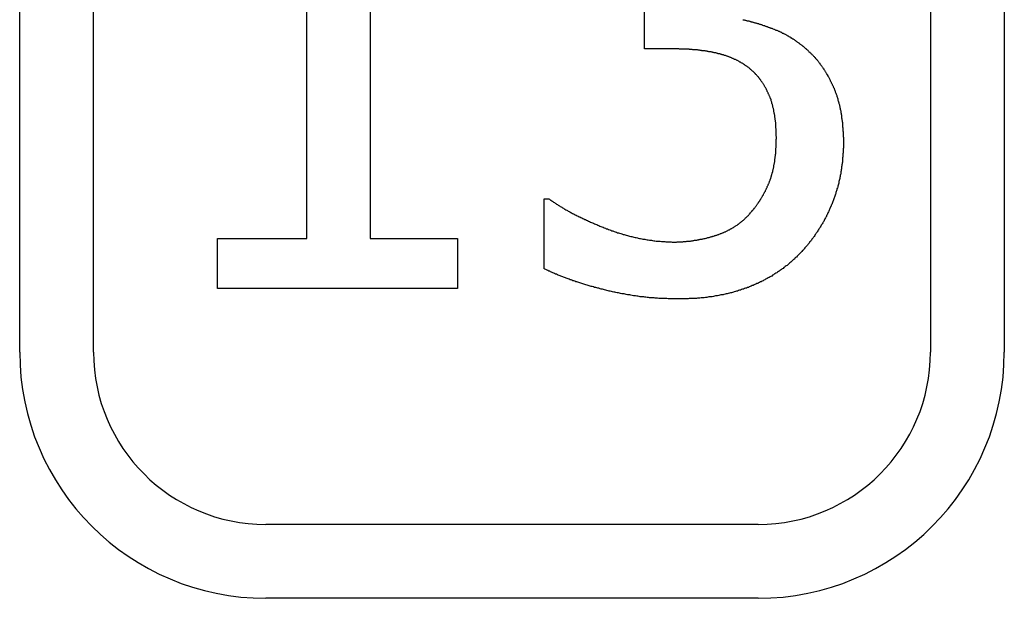
# Model space of a CAD drawing. Extents: x 191 to 826, y 90 to 685.
# Drawn here: x 278 to 282, y 462 to 465 of the extents above; entities that cross this region are included whole.
import ezdxf

# ---------------------------------------------------------------- set-up
doc = ezdxf.new("R2010")
doc.units = 0
doc.header["$LTSCALE"] = 2.5
doc.layers.add('VISIBLE__ISO_', color=7, linetype='CONTINUOUS')

msp = doc.modelspace()

# ---------------------------------------------------------------- linework, layer by layer
at = {"layer": 'VISIBLE__ISO_'}
for p, q in [((277.5338, 463.2039), (277.5338, 465.7039)), ((277.8338, 463.2039), (277.8338, 465.7039)), ((281.2338, 465.7039), (281.2338, 463.2039)), ((281.5338, 465.7039), (281.5338, 463.2039)), ((278.9576, 465.4683), (278.9576, 463.666)), ((278.6999, 463.666), (278.6999, 465.0063)), ((280.0727, 464.4358), (280.0727, 464.6579)), ((280.1861, 464.4358), (280.0727, 464.4358)), ((279.6642, 463.8264), (279.6837, 463.8264)), ((279.6642, 463.5428), (279.6642, 463.8264)), ((278.3369, 463.666), (278.6999, 463.666)), ((278.3369, 463.4618), (278.3369, 463.666)), ((278.9576, 463.666), (279.3125, 463.666)), ((279.3125, 463.666), (279.3125, 463.4618)), ((279.3125, 463.4618), (278.3369, 463.4618)), ((280.5338, 462.5039), (278.5338, 462.5039)), ((280.5338, 462.2039), (278.5338, 462.2039))]:
    msp.add_line(p, q, dxfattribs=at)
for points in [[(280.471, 464.554, 0), (280.473, 464.554, 0), (280.475, 464.553, 0), (280.477, 464.553, 0), (280.479, 464.552, 0), (280.481, 464.552, 0), (280.483, 464.552, 0), (280.485, 464.551, 0), (280.487, 464.551, 0), (280.489, 464.55, 0), (280.492, 464.55, 0), (280.494, 464.549, 0), (280.496, 464.549, 0), (280.498, 464.548, 0), (280.5, 464.548, 0), (280.502, 464.547, 0), (280.504, 464.547, 0), (280.506, 464.546, 0), (280.508, 464.546, 0), (280.51, 464.545, 0), (280.512, 464.544, 0), (280.514, 464.544, 0), (280.516, 464.543, 0), (280.518, 464.543, 0), (280.52, 464.542, 0), (280.523, 464.541, 0), (280.525, 464.541, 0), (280.527, 464.54, 0), (280.529, 464.54, 0), (280.531, 464.539, 0), (280.533, 464.538, 0), (280.535, 464.538, 0), (280.537, 464.537, 0), (280.539, 464.536, 0), (280.542, 464.536, 0), (280.544, 464.535, 0), (280.546, 464.534, 0), (280.548, 464.534, 0), (280.55, 464.533, 0), (280.552, 464.532, 0), (280.555, 464.531, 0), (280.557, 464.531, 0), (280.559, 464.53, 0), (280.561, 464.529, 0), (280.563, 464.528, 0), (280.565, 464.528, 0), (280.568, 464.527, 0), (280.57, 464.526, 0), (280.572, 464.525, 0), (280.574, 464.524, 0), (280.576, 464.524, 0), (280.579, 464.523, 0), (280.581, 464.522, 0), (280.583, 464.521, 0), (280.585, 464.52, 0), (280.588, 464.52, 0), (280.59, 464.519, 0), (280.592, 464.518, 0), (280.594, 464.517, 0), (280.597, 464.516, 0), (280.599, 464.515, 0), (280.601, 464.514, 0), (280.603, 464.513, 0), (280.606, 464.512, 0), (280.608, 464.512, 0), (280.61, 464.511, 0), (280.612, 464.51, 0), (280.615, 464.509, 0), (280.617, 464.508, 0), (280.619, 464.507, 0), (280.621, 464.506, 0), (280.624, 464.505, 0), (280.626, 464.504, 0), (280.628, 464.503, 0), (280.63, 464.502, 0), (280.632, 464.5, 0), (280.635, 464.499, 0), (280.637, 464.498, 0), (280.639, 464.497, 0), (280.641, 464.496, 0), (280.643, 464.495, 0), (280.646, 464.494, 0), (280.648, 464.493, 0), (280.65, 464.491, 0), (280.652, 464.49, 0), (280.654, 464.489, 0), (280.656, 464.488, 0), (280.659, 464.486, 0), (280.661, 464.485, 0), (280.663, 464.484, 0), (280.665, 464.483, 0), (280.667, 464.481, 0), (280.669, 464.48, 0), (280.671, 464.479, 0), (280.674, 464.477, 0), (280.676, 464.476, 0), (280.678, 464.475, 0), (280.68, 464.473, 0), (280.682, 464.472, 0), (280.684, 464.47, 0), (280.686, 464.469, 0), (280.688, 464.467, 0), (280.69, 464.466, 0), (280.692, 464.464, 0), (280.694, 464.463, 0), (280.696, 464.461, 0), (280.699, 464.46, 0), (280.701, 464.458, 0), (280.703, 464.457, 0), (280.705, 464.455, 0), (280.707, 464.454, 0), (280.709, 464.452, 0), (280.711, 464.45, 0), (280.713, 464.449, 0), (280.715, 464.447, 0), (280.717, 464.446, 0), (280.719, 464.444, 0), (280.721, 464.442, 0), (280.723, 464.44, 0), (280.725, 464.439, 0), (280.727, 464.437, 0), (280.729, 464.435, 0), (280.731, 464.434, 0), (280.733, 464.432, 0), (280.735, 464.43, 0), (280.737, 464.428, 0), (280.738, 464.426, 0), (280.74, 464.424, 0)], [(280.488, 464.365, 0), (280.486, 464.366, 0), (280.484, 464.367, 0), (280.482, 464.368, 0), (280.48, 464.37, 0), (280.479, 464.371, 0), (280.477, 464.372, 0), (280.475, 464.373, 0), (280.473, 464.374, 0), (280.471, 464.376, 0), (280.469, 464.377, 0), (280.467, 464.378, 0), (280.465, 464.379, 0), (280.464, 464.38, 0), (280.462, 464.381, 0), (280.46, 464.382, 0), (280.458, 464.383, 0), (280.456, 464.384, 0), (280.454, 464.385, 0), (280.452, 464.387, 0), (280.45, 464.388, 0), (280.448, 464.389, 0), (280.446, 464.39, 0), (280.444, 464.391, 0), (280.442, 464.392, 0), (280.44, 464.393, 0), (280.438, 464.393, 0), (280.436, 464.394, 0), (280.434, 464.395, 0), (280.432, 464.396, 0), (280.429, 464.397, 0), (280.427, 464.398, 0), (280.425, 464.399, 0), (280.423, 464.4, 0), (280.421, 464.401, 0), (280.419, 464.402, 0), (280.417, 464.402, 0), (280.415, 464.403, 0), (280.412, 464.404, 0), (280.41, 464.405, 0), (280.408, 464.406, 0), (280.406, 464.406, 0), (280.404, 464.407, 0), (280.401, 464.408, 0), (280.399, 464.409, 0), (280.397, 464.409, 0), (280.395, 464.41, 0), (280.393, 464.411, 0), (280.39, 464.411, 0), (280.388, 464.412, 0), (280.386, 464.413, 0), (280.383, 464.413, 0), (280.381, 464.414, 0), (280.379, 464.415, 0), (280.376, 464.415, 0), (280.374, 464.416, 0), (280.372, 464.416, 0), (280.369, 464.417, 0), (280.367, 464.418, 0), (280.365, 464.418, 0), (280.362, 464.419, 0), (280.36, 464.419, 0), (280.357, 464.42, 0), (280.355, 464.42, 0), (280.353, 464.421, 0), (280.35, 464.421, 0), (280.348, 464.422, 0), (280.345, 464.422, 0), (280.343, 464.423, 0), (280.34, 464.423, 0), (280.338, 464.423, 0), (280.335, 464.424, 0), (280.333, 464.424, 0), (280.331, 464.425, 0), (280.328, 464.425, 0), (280.326, 464.426, 0), (280.323, 464.426, 0), (280.321, 464.426, 0), (280.318, 464.427, 0), (280.315, 464.427, 0), (280.313, 464.427, 0), (280.31, 464.428, 0), (280.308, 464.428, 0), (280.305, 464.428, 0), (280.303, 464.429, 0), (280.3, 464.429, 0), (280.298, 464.429, 0), (280.295, 464.43, 0), (280.292, 464.43, 0), (280.29, 464.43, 0), (280.287, 464.431, 0), (280.285, 464.431, 0), (280.282, 464.431, 0), (280.279, 464.431, 0), (280.277, 464.432, 0), (280.274, 464.432, 0), (280.271, 464.432, 0), (280.269, 464.432, 0), (280.266, 464.433, 0), (280.263, 464.433, 0), (280.261, 464.433, 0), (280.258, 464.433, 0), (280.255, 464.433, 0), (280.253, 464.434, 0), (280.25, 464.434, 0), (280.247, 464.434, 0), (280.245, 464.434, 0), (280.242, 464.434, 0), (280.239, 464.434, 0), (280.236, 464.435, 0), (280.234, 464.435, 0), (280.231, 464.435, 0), (280.228, 464.435, 0), (280.225, 464.435, 0), (280.223, 464.435, 0), (280.22, 464.435, 0), (280.217, 464.435, 0), (280.214, 464.435, 0), (280.212, 464.436, 0), (280.209, 464.436, 0), (280.206, 464.436, 0), (280.203, 464.436, 0), (280.2, 464.436, 0), (280.198, 464.436, 0), (280.195, 464.436, 0), (280.192, 464.436, 0), (280.189, 464.436, 0), (280.186, 464.436, 0)], [(280.74, 464.424, 0), (280.742, 464.423, 0), (280.744, 464.421, 0), (280.746, 464.419, 0), (280.748, 464.417, 0), (280.75, 464.415, 0), (280.752, 464.413, 0), (280.754, 464.412, 0), (280.756, 464.41, 0), (280.757, 464.408, 0), (280.759, 464.406, 0), (280.761, 464.404, 0), (280.763, 464.402, 0), (280.765, 464.4, 0), (280.766, 464.398, 0), (280.768, 464.396, 0), (280.77, 464.394, 0), (280.772, 464.392, 0), (280.774, 464.39, 0), (280.775, 464.388, 0), (280.777, 464.385, 0), (280.779, 464.383, 0), (280.78, 464.381, 0), (280.782, 464.379, 0), (280.784, 464.377, 0), (280.785, 464.375, 0), (280.787, 464.372, 0), (280.789, 464.37, 0), (280.79, 464.368, 0), (280.792, 464.366, 0), (280.794, 464.363, 0), (280.795, 464.361, 0), (280.797, 464.359, 0), (280.798, 464.356, 0), (280.8, 464.354, 0), (280.801, 464.352, 0), (280.803, 464.349, 0), (280.804, 464.347, 0), (280.806, 464.344, 0), (280.808, 464.342, 0), (280.809, 464.34, 0), (280.81, 464.337, 0), (280.812, 464.335, 0), (280.813, 464.332, 0), (280.815, 464.33, 0), (280.816, 464.327, 0), (280.818, 464.324, 0), (280.819, 464.322, 0), (280.821, 464.319, 0), (280.822, 464.317, 0), (280.823, 464.314, 0), (280.825, 464.311, 0), (280.826, 464.309, 0), (280.827, 464.306, 0), (280.829, 464.303, 0), (280.83, 464.301, 0), (280.831, 464.298, 0), (280.833, 464.295, 0), (280.834, 464.292, 0), (280.835, 464.29, 0), (280.837, 464.287, 0), (280.838, 464.284, 0), (280.839, 464.281, 0), (280.84, 464.278, 0), (280.842, 464.276, 0), (280.843, 464.273, 0), (280.844, 464.27, 0), (280.845, 464.267, 0), (280.846, 464.264, 0), (280.847, 464.261, 0), (280.848, 464.258, 0), (280.85, 464.255, 0), (280.851, 464.252, 0), (280.852, 464.249, 0), (280.853, 464.246, 0), (280.854, 464.243, 0), (280.855, 464.24, 0), (280.856, 464.237, 0), (280.857, 464.233, 0), (280.858, 464.23, 0), (280.858, 464.227, 0), (280.859, 464.224, 0), (280.86, 464.221, 0), (280.861, 464.217, 0), (280.862, 464.214, 0), (280.863, 464.211, 0), (280.864, 464.208, 0), (280.864, 464.204, 0), (280.865, 464.201, 0), (280.866, 464.198, 0), (280.867, 464.194, 0), (280.867, 464.191, 0), (280.868, 464.187, 0), (280.869, 464.184, 0), (280.869, 464.18, 0), (280.87, 464.177, 0), (280.871, 464.173, 0), (280.871, 464.17, 0), (280.872, 464.166, 0), (280.872, 464.163, 0), (280.873, 464.159, 0), (280.873, 464.156, 0), (280.874, 464.152, 0), (280.874, 464.148, 0), (280.875, 464.145, 0), (280.875, 464.141, 0), (280.876, 464.137, 0), (280.876, 464.134, 0), (280.876, 464.13, 0), (280.877, 464.126, 0), (280.877, 464.122, 0), (280.877, 464.119, 0), (280.878, 464.115, 0), (280.878, 464.111, 0), (280.878, 464.107, 0), (280.878, 464.103, 0), (280.879, 464.099, 0), (280.879, 464.095, 0), (280.879, 464.091, 0), (280.879, 464.087, 0), (280.879, 464.083, 0), (280.879, 464.079, 0), (280.88, 464.075, 0), (280.88, 464.071, 0), (280.88, 464.067, 0), (280.88, 464.063, 0), (280.88, 464.059, 0), (280.88, 464.055, 0)], [(280.608, 464.074, 0), (280.608, 464.078, 0), (280.607, 464.081, 0), (280.607, 464.085, 0), (280.607, 464.088, 0), (280.607, 464.091, 0), (280.607, 464.095, 0), (280.607, 464.098, 0), (280.607, 464.101, 0), (280.607, 464.104, 0), (280.607, 464.108, 0), (280.607, 464.111, 0), (280.606, 464.114, 0), (280.606, 464.117, 0), (280.606, 464.12, 0), (280.606, 464.124, 0), (280.606, 464.127, 0), (280.605, 464.13, 0), (280.605, 464.133, 0), (280.605, 464.136, 0), (280.604, 464.139, 0), (280.604, 464.142, 0), (280.604, 464.145, 0), (280.603, 464.148, 0), (280.603, 464.151, 0), (280.603, 464.154, 0), (280.602, 464.157, 0), (280.602, 464.16, 0), (280.601, 464.163, 0), (280.601, 464.166, 0), (280.6, 464.169, 0), (280.6, 464.171, 0), (280.599, 464.174, 0), (280.599, 464.177, 0), (280.598, 464.18, 0), (280.598, 464.183, 0), (280.597, 464.185, 0), (280.597, 464.188, 0), (280.596, 464.191, 0), (280.596, 464.193, 0), (280.595, 464.196, 0), (280.594, 464.199, 0), (280.594, 464.201, 0), (280.593, 464.204, 0), (280.592, 464.207, 0), (280.592, 464.209, 0), (280.591, 464.212, 0), (280.59, 464.214, 0), (280.589, 464.217, 0), (280.589, 464.219, 0), (280.588, 464.222, 0), (280.587, 464.224, 0), (280.586, 464.227, 0), (280.586, 464.229, 0), (280.585, 464.232, 0), (280.584, 464.234, 0), (280.583, 464.236, 0), (280.582, 464.239, 0), (280.581, 464.241, 0), (280.58, 464.243, 0), (280.579, 464.246, 0), (280.578, 464.248, 0), (280.577, 464.25, 0), (280.576, 464.252, 0), (280.575, 464.255, 0), (280.574, 464.257, 0), (280.573, 464.259, 0), (280.572, 464.261, 0), (280.571, 464.263, 0), (280.57, 464.265, 0), (280.569, 464.268, 0), (280.568, 464.27, 0), (280.567, 464.272, 0), (280.566, 464.274, 0), (280.565, 464.276, 0), (280.564, 464.278, 0), (280.562, 464.28, 0), (280.561, 464.282, 0), (280.56, 464.284, 0), (280.559, 464.286, 0), (280.558, 464.288, 0), (280.557, 464.29, 0), (280.555, 464.292, 0), (280.554, 464.294, 0), (280.553, 464.296, 0), (280.552, 464.298, 0), (280.55, 464.3, 0), (280.549, 464.302, 0), (280.548, 464.303, 0), (280.546, 464.305, 0), (280.545, 464.307, 0), (280.544, 464.309, 0), (280.542, 464.311, 0), (280.541, 464.313, 0), (280.54, 464.314, 0), (280.538, 464.316, 0), (280.537, 464.318, 0), (280.536, 464.32, 0), (280.534, 464.321, 0), (280.533, 464.323, 0), (280.531, 464.325, 0), (280.53, 464.326, 0), (280.528, 464.328, 0), (280.527, 464.33, 0), (280.525, 464.331, 0), (280.524, 464.333, 0), (280.522, 464.334, 0), (280.521, 464.336, 0), (280.519, 464.338, 0), (280.518, 464.339, 0), (280.516, 464.341, 0), (280.515, 464.342, 0), (280.513, 464.344, 0), (280.511, 464.345, 0), (280.51, 464.347, 0), (280.508, 464.348, 0), (280.506, 464.35, 0), (280.505, 464.351, 0), (280.503, 464.352, 0), (280.501, 464.354, 0), (280.5, 464.355, 0), (280.498, 464.357, 0), (280.496, 464.358, 0), (280.495, 464.359, 0), (280.493, 464.361, 0), (280.491, 464.362, 0), (280.489, 464.363, 0), (280.488, 464.365, 0)], [(280.497, 463.763, 0), (280.499, 463.765, 0), (280.501, 463.767, 0), (280.502, 463.769, 0), (280.504, 463.771, 0), (280.506, 463.773, 0), (280.507, 463.775, 0), (280.509, 463.777, 0), (280.51, 463.779, 0), (280.512, 463.78, 0), (280.514, 463.782, 0), (280.515, 463.784, 0), (280.517, 463.786, 0), (280.518, 463.788, 0), (280.52, 463.79, 0), (280.521, 463.792, 0), (280.523, 463.794, 0), (280.524, 463.796, 0), (280.526, 463.798, 0), (280.527, 463.8, 0), (280.529, 463.802, 0), (280.53, 463.804, 0), (280.531, 463.806, 0), (280.533, 463.808, 0), (280.534, 463.81, 0), (280.536, 463.812, 0), (280.537, 463.814, 0), (280.538, 463.816, 0), (280.54, 463.818, 0), (280.541, 463.82, 0), (280.542, 463.822, 0), (280.544, 463.824, 0), (280.545, 463.827, 0), (280.546, 463.829, 0), (280.547, 463.831, 0), (280.549, 463.833, 0), (280.55, 463.835, 0), (280.551, 463.837, 0), (280.552, 463.839, 0), (280.554, 463.841, 0), (280.555, 463.843, 0), (280.556, 463.845, 0), (280.557, 463.848, 0), (280.558, 463.85, 0), (280.559, 463.852, 0), (280.56, 463.854, 0), (280.562, 463.856, 0), (280.563, 463.858, 0), (280.564, 463.86, 0), (280.565, 463.863, 0), (280.566, 463.865, 0), (280.567, 463.867, 0), (280.568, 463.869, 0), (280.569, 463.871, 0), (280.57, 463.873, 0), (280.571, 463.876, 0), (280.572, 463.878, 0), (280.573, 463.88, 0), (280.574, 463.882, 0), (280.575, 463.884, 0), (280.576, 463.887, 0), (280.577, 463.889, 0), (280.578, 463.891, 0), (280.579, 463.893, 0), (280.58, 463.896, 0), (280.58, 463.898, 0), (280.581, 463.9, 0), (280.582, 463.902, 0), (280.583, 463.905, 0), (280.584, 463.907, 0), (280.585, 463.91, 0), (280.585, 463.912, 0), (280.586, 463.914, 0), (280.587, 463.917, 0), (280.588, 463.919, 0), (280.588, 463.922, 0), (280.589, 463.924, 0), (280.59, 463.927, 0), (280.591, 463.929, 0), (280.591, 463.932, 0), (280.592, 463.934, 0), (280.593, 463.937, 0), (280.593, 463.939, 0), (280.594, 463.942, 0), (280.595, 463.944, 0), (280.595, 463.947, 0), (280.596, 463.95, 0), (280.596, 463.952, 0), (280.597, 463.955, 0), (280.597, 463.958, 0), (280.598, 463.961, 0), (280.598, 463.963, 0), (280.599, 463.966, 0), (280.599, 463.969, 0), (280.6, 463.972, 0), (280.6, 463.974, 0), (280.601, 463.977, 0), (280.601, 463.98, 0), (280.602, 463.983, 0), (280.602, 463.986, 0), (280.602, 463.989, 0), (280.603, 463.992, 0), (280.603, 463.995, 0), (280.603, 463.998, 0), (280.604, 464.001, 0), (280.604, 464.004, 0), (280.604, 464.007, 0), (280.605, 464.01, 0), (280.605, 464.013, 0), (280.605, 464.016, 0), (280.605, 464.019, 0), (280.606, 464.022, 0), (280.606, 464.025, 0), (280.606, 464.028, 0), (280.606, 464.032, 0), (280.607, 464.035, 0), (280.607, 464.038, 0), (280.607, 464.041, 0), (280.607, 464.044, 0), (280.607, 464.048, 0), (280.607, 464.051, 0), (280.607, 464.054, 0), (280.607, 464.058, 0), (280.607, 464.061, 0), (280.607, 464.064, 0), (280.607, 464.068, 0), (280.608, 464.071, 0), (280.608, 464.074, 0)], [(280.88, 464.055, 0), (280.88, 464.051, 0), (280.88, 464.047, 0), (280.88, 464.042, 0), (280.88, 464.038, 0), (280.88, 464.034, 0), (280.879, 464.03, 0), (280.879, 464.026, 0), (280.879, 464.021, 0), (280.879, 464.017, 0), (280.879, 464.013, 0), (280.878, 464.009, 0), (280.878, 464.005, 0), (280.878, 464.001, 0), (280.878, 463.997, 0), (280.877, 463.993, 0), (280.877, 463.988, 0), (280.876, 463.984, 0), (280.876, 463.98, 0), (280.876, 463.976, 0), (280.875, 463.972, 0), (280.875, 463.968, 0), (280.874, 463.964, 0), (280.874, 463.96, 0), (280.873, 463.956, 0), (280.873, 463.952, 0), (280.872, 463.948, 0), (280.871, 463.944, 0), (280.871, 463.94, 0), (280.87, 463.936, 0), (280.869, 463.932, 0), (280.869, 463.928, 0), (280.868, 463.925, 0), (280.867, 463.921, 0), (280.867, 463.917, 0), (280.866, 463.913, 0), (280.865, 463.909, 0), (280.864, 463.905, 0), (280.863, 463.901, 0), (280.862, 463.897, 0), (280.861, 463.894, 0), (280.861, 463.89, 0), (280.86, 463.886, 0), (280.859, 463.882, 0), (280.858, 463.878, 0), (280.857, 463.874, 0), (280.856, 463.871, 0), (280.854, 463.867, 0), (280.853, 463.863, 0), (280.852, 463.859, 0), (280.851, 463.856, 0), (280.85, 463.852, 0), (280.849, 463.848, 0), (280.848, 463.845, 0), (280.846, 463.841, 0), (280.845, 463.837, 0), (280.844, 463.833, 0), (280.843, 463.83, 0), (280.841, 463.826, 0), (280.84, 463.822, 0), (280.839, 463.819, 0), (280.837, 463.815, 0), (280.836, 463.812, 0), (280.834, 463.808, 0), (280.833, 463.804, 0), (280.831, 463.801, 0), (280.83, 463.797, 0), (280.828, 463.794, 0), (280.827, 463.79, 0), (280.825, 463.787, 0), (280.824, 463.783, 0), (280.822, 463.78, 0), (280.821, 463.776, 0), (280.819, 463.773, 0), (280.817, 463.769, 0), (280.816, 463.766, 0), (280.814, 463.762, 0), (280.812, 463.759, 0), (280.811, 463.755, 0), (280.809, 463.752, 0), (280.807, 463.749, 0), (280.805, 463.745, 0), (280.803, 463.742, 0), (280.802, 463.739, 0), (280.8, 463.735, 0), (280.798, 463.732, 0), (280.796, 463.729, 0), (280.794, 463.725, 0), (280.792, 463.722, 0), (280.79, 463.719, 0), (280.788, 463.715, 0), (280.786, 463.712, 0), (280.784, 463.709, 0), (280.782, 463.706, 0), (280.78, 463.703, 0), (280.778, 463.699, 0), (280.776, 463.696, 0), (280.774, 463.693, 0), (280.772, 463.69, 0), (280.77, 463.687, 0), (280.768, 463.684, 0), (280.766, 463.681, 0), (280.764, 463.677, 0), (280.761, 463.674, 0), (280.759, 463.671, 0), (280.757, 463.668, 0), (280.755, 463.665, 0), (280.752, 463.662, 0), (280.75, 463.659, 0), (280.748, 463.656, 0), (280.746, 463.653, 0), (280.743, 463.65, 0), (280.741, 463.647, 0), (280.738, 463.644, 0), (280.736, 463.641, 0), (280.734, 463.638, 0), (280.731, 463.636, 0), (280.729, 463.633, 0), (280.726, 463.63, 0), (280.724, 463.627, 0), (280.721, 463.624, 0), (280.719, 463.621, 0), (280.716, 463.618, 0), (280.714, 463.616, 0), (280.711, 463.613, 0), (280.708, 463.61, 0), (280.706, 463.607, 0), (280.703, 463.604, 0)], [(279.684, 463.826, 0), (279.686, 463.825, 0), (279.689, 463.823, 0), (279.692, 463.821, 0), (279.695, 463.819, 0), (279.697, 463.817, 0), (279.7, 463.815, 0), (279.703, 463.813, 0), (279.706, 463.811, 0), (279.709, 463.809, 0), (279.712, 463.807, 0), (279.715, 463.805, 0), (279.718, 463.803, 0), (279.721, 463.801, 0), (279.724, 463.8, 0), (279.727, 463.798, 0), (279.73, 463.796, 0), (279.733, 463.794, 0), (279.736, 463.792, 0), (279.739, 463.79, 0), (279.743, 463.788, 0), (279.746, 463.786, 0), (279.749, 463.784, 0), (279.752, 463.782, 0), (279.756, 463.781, 0), (279.759, 463.779, 0), (279.762, 463.777, 0), (279.766, 463.775, 0), (279.769, 463.773, 0), (279.773, 463.771, 0), (279.776, 463.769, 0), (279.78, 463.767, 0), (279.783, 463.766, 0), (279.787, 463.764, 0), (279.791, 463.762, 0), (279.794, 463.76, 0), (279.798, 463.758, 0), (279.802, 463.756, 0), (279.805, 463.754, 0), (279.809, 463.753, 0), (279.813, 463.751, 0), (279.817, 463.749, 0), (279.821, 463.747, 0), (279.825, 463.745, 0), (279.829, 463.743, 0), (279.832, 463.742, 0), (279.836, 463.74, 0), (279.84, 463.738, 0), (279.844, 463.736, 0), (279.849, 463.734, 0), (279.853, 463.732, 0), (279.857, 463.731, 0), (279.861, 463.729, 0), (279.865, 463.727, 0), (279.869, 463.725, 0), (279.873, 463.723, 0), (279.878, 463.722, 0), (279.882, 463.72, 0), (279.886, 463.718, 0), (279.891, 463.716, 0), (279.895, 463.714, 0), (279.899, 463.713, 0), (279.904, 463.711, 0), (279.908, 463.709, 0), (279.913, 463.707, 0), (279.917, 463.705, 0), (279.922, 463.704, 0), (279.926, 463.702, 0), (279.931, 463.7, 0), (279.935, 463.699, 0), (279.94, 463.697, 0), (279.944, 463.696, 0), (279.949, 463.694, 0), (279.953, 463.692, 0), (279.958, 463.691, 0), (279.962, 463.689, 0), (279.967, 463.688, 0), (279.971, 463.687, 0), (279.976, 463.685, 0), (279.98, 463.684, 0), (279.985, 463.682, 0), (279.989, 463.681, 0), (279.994, 463.68, 0), (279.998, 463.679, 0), (280.003, 463.677, 0), (280.007, 463.676, 0), (280.011, 463.675, 0), (280.016, 463.674, 0), (280.02, 463.673, 0), (280.025, 463.672, 0), (280.029, 463.671, 0), (280.034, 463.67, 0), (280.038, 463.669, 0), (280.043, 463.668, 0), (280.047, 463.667, 0), (280.052, 463.666, 0), (280.056, 463.665, 0), (280.061, 463.664, 0), (280.065, 463.663, 0), (280.07, 463.662, 0), (280.074, 463.662, 0), (280.078, 463.661, 0), (280.083, 463.66, 0), (280.087, 463.66, 0), (280.092, 463.659, 0), (280.096, 463.658, 0), (280.101, 463.658, 0), (280.105, 463.657, 0), (280.11, 463.656, 0), (280.114, 463.656, 0), (280.119, 463.655, 0), (280.123, 463.655, 0), (280.128, 463.655, 0), (280.132, 463.654, 0), (280.136, 463.654, 0), (280.141, 463.653, 0), (280.145, 463.653, 0), (280.15, 463.653, 0), (280.154, 463.653, 0), (280.159, 463.652, 0), (280.163, 463.652, 0), (280.168, 463.652, 0), (280.172, 463.652, 0), (280.176, 463.652, 0), (280.181, 463.652, 0), (280.185, 463.651, 0), (280.19, 463.651, 0), (280.194, 463.651, 0)], [(280.194, 463.651, 0), (280.197, 463.651, 0), (280.199, 463.651, 0), (280.202, 463.651, 0), (280.205, 463.652, 0), (280.207, 463.652, 0), (280.21, 463.652, 0), (280.212, 463.652, 0), (280.215, 463.652, 0), (280.218, 463.652, 0), (280.22, 463.652, 0), (280.223, 463.652, 0), (280.225, 463.652, 0), (280.228, 463.652, 0), (280.231, 463.653, 0), (280.233, 463.653, 0), (280.236, 463.653, 0), (280.238, 463.653, 0), (280.241, 463.653, 0), (280.244, 463.654, 0), (280.246, 463.654, 0), (280.249, 463.654, 0), (280.252, 463.655, 0), (280.254, 463.655, 0), (280.257, 463.655, 0), (280.259, 463.655, 0), (280.262, 463.656, 0), (280.265, 463.656, 0), (280.267, 463.656, 0), (280.27, 463.657, 0), (280.272, 463.657, 0), (280.275, 463.658, 0), (280.278, 463.658, 0), (280.28, 463.658, 0), (280.283, 463.659, 0), (280.285, 463.659, 0), (280.288, 463.66, 0), (280.291, 463.66, 0), (280.293, 463.661, 0), (280.296, 463.661, 0), (280.298, 463.662, 0), (280.301, 463.662, 0), (280.304, 463.663, 0), (280.306, 463.663, 0), (280.309, 463.664, 0), (280.311, 463.664, 0), (280.314, 463.665, 0), (280.317, 463.666, 0), (280.319, 463.666, 0), (280.322, 463.667, 0), (280.324, 463.667, 0), (280.327, 463.668, 0), (280.33, 463.669, 0), (280.332, 463.669, 0), (280.335, 463.67, 0), (280.337, 463.671, 0), (280.34, 463.672, 0), (280.343, 463.672, 0), (280.345, 463.673, 0), (280.348, 463.674, 0), (280.35, 463.675, 0), (280.353, 463.675, 0), (280.356, 463.676, 0), (280.358, 463.677, 0), (280.361, 463.678, 0), (280.363, 463.679, 0), (280.366, 463.679, 0), (280.369, 463.68, 0), (280.371, 463.681, 0), (280.374, 463.682, 0), (280.376, 463.683, 0), (280.379, 463.684, 0), (280.381, 463.685, 0), (280.384, 463.686, 0), (280.386, 463.687, 0), (280.389, 463.688, 0), (280.391, 463.689, 0), (280.393, 463.69, 0), (280.396, 463.691, 0), (280.398, 463.692, 0), (280.401, 463.693, 0), (280.403, 463.694, 0), (280.405, 463.695, 0), (280.408, 463.696, 0), (280.41, 463.698, 0), (280.412, 463.699, 0), (280.415, 463.7, 0), (280.417, 463.701, 0), (280.419, 463.702, 0), (280.421, 463.704, 0), (280.424, 463.705, 0), (280.426, 463.706, 0), (280.428, 463.707, 0), (280.43, 463.709, 0), (280.433, 463.71, 0), (280.435, 463.711, 0), (280.437, 463.713, 0), (280.439, 463.714, 0), (280.441, 463.716, 0), (280.443, 463.717, 0), (280.445, 463.718, 0), (280.448, 463.72, 0), (280.45, 463.721, 0), (280.452, 463.723, 0), (280.454, 463.724, 0), (280.456, 463.726, 0), (280.458, 463.727, 0), (280.46, 463.729, 0), (280.462, 463.73, 0), (280.464, 463.732, 0), (280.466, 463.734, 0), (280.468, 463.735, 0), (280.47, 463.737, 0), (280.472, 463.738, 0), (280.474, 463.74, 0), (280.475, 463.742, 0), (280.477, 463.743, 0), (280.479, 463.745, 0), (280.481, 463.747, 0), (280.483, 463.749, 0), (280.485, 463.75, 0), (280.487, 463.752, 0), (280.488, 463.754, 0), (280.49, 463.756, 0), (280.492, 463.758, 0), (280.494, 463.759, 0), (280.496, 463.761, 0), (280.497, 463.763, 0)], [(280.703, 463.604, 0), (280.7, 463.602, 0), (280.698, 463.599, 0), (280.695, 463.596, 0), (280.692, 463.593, 0), (280.689, 463.59, 0), (280.686, 463.588, 0), (280.683, 463.585, 0), (280.681, 463.582, 0), (280.678, 463.58, 0), (280.675, 463.577, 0), (280.672, 463.574, 0), (280.669, 463.572, 0), (280.666, 463.569, 0), (280.663, 463.567, 0), (280.66, 463.564, 0), (280.657, 463.561, 0), (280.654, 463.559, 0), (280.651, 463.556, 0), (280.648, 463.554, 0), (280.644, 463.552, 0), (280.641, 463.549, 0), (280.638, 463.547, 0), (280.635, 463.544, 0), (280.632, 463.542, 0), (280.629, 463.54, 0), (280.625, 463.537, 0), (280.622, 463.535, 0), (280.619, 463.533, 0), (280.616, 463.531, 0), (280.612, 463.528, 0), (280.609, 463.526, 0), (280.606, 463.524, 0), (280.602, 463.522, 0), (280.599, 463.52, 0), (280.596, 463.518, 0), (280.592, 463.516, 0), (280.589, 463.513, 0), (280.585, 463.511, 0), (280.582, 463.509, 0), (280.578, 463.507, 0), (280.575, 463.505, 0), (280.571, 463.503, 0), (280.568, 463.502, 0), (280.564, 463.5, 0), (280.561, 463.498, 0), (280.557, 463.496, 0), (280.554, 463.494, 0), (280.55, 463.492, 0), (280.546, 463.49, 0), (280.543, 463.489, 0), (280.539, 463.487, 0), (280.535, 463.485, 0), (280.532, 463.483, 0), (280.528, 463.482, 0), (280.524, 463.48, 0), (280.52, 463.478, 0), (280.517, 463.477, 0), (280.513, 463.475, 0), (280.509, 463.474, 0), (280.505, 463.472, 0), (280.501, 463.47, 0), (280.497, 463.469, 0), (280.494, 463.467, 0), (280.49, 463.466, 0), (280.486, 463.464, 0), (280.482, 463.463, 0), (280.478, 463.462, 0), (280.474, 463.46, 0), (280.47, 463.459, 0), (280.466, 463.458, 0), (280.462, 463.456, 0), (280.458, 463.455, 0), (280.454, 463.454, 0), (280.45, 463.452, 0), (280.446, 463.451, 0), (280.442, 463.45, 0), (280.437, 463.449, 0), (280.433, 463.448, 0), (280.429, 463.446, 0), (280.425, 463.445, 0), (280.421, 463.444, 0), (280.417, 463.443, 0), (280.412, 463.442, 0), (280.408, 463.441, 0), (280.404, 463.44, 0), (280.4, 463.439, 0), (280.395, 463.438, 0), (280.391, 463.437, 0), (280.387, 463.436, 0), (280.382, 463.436, 0), (280.378, 463.435, 0), (280.374, 463.434, 0), (280.369, 463.433, 0), (280.365, 463.432, 0), (280.36, 463.432, 0), (280.356, 463.431, 0), (280.352, 463.43, 0), (280.347, 463.429, 0), (280.343, 463.429, 0), (280.338, 463.428, 0), (280.334, 463.428, 0), (280.329, 463.427, 0), (280.325, 463.426, 0), (280.32, 463.426, 0), (280.315, 463.425, 0), (280.311, 463.425, 0), (280.306, 463.424, 0), (280.302, 463.424, 0), (280.297, 463.423, 0), (280.292, 463.423, 0), (280.288, 463.423, 0), (280.283, 463.422, 0), (280.278, 463.422, 0), (280.273, 463.422, 0), (280.269, 463.421, 0), (280.264, 463.421, 0), (280.259, 463.421, 0), (280.254, 463.421, 0), (280.25, 463.42, 0), (280.245, 463.42, 0), (280.24, 463.42, 0), (280.235, 463.42, 0), (280.23, 463.42, 0), (280.225, 463.42, 0), (280.22, 463.42, 0), (280.215, 463.42, 0), (280.21, 463.42, 0)], [(280.21, 463.42, 0), (280.206, 463.42, 0), (280.201, 463.42, 0), (280.196, 463.42, 0), (280.191, 463.42, 0), (280.187, 463.42, 0), (280.182, 463.42, 0), (280.177, 463.42, 0), (280.173, 463.42, 0), (280.168, 463.42, 0), (280.163, 463.421, 0), (280.158, 463.421, 0), (280.154, 463.421, 0), (280.149, 463.421, 0), (280.144, 463.421, 0), (280.139, 463.422, 0), (280.135, 463.422, 0), (280.13, 463.422, 0), (280.125, 463.423, 0), (280.121, 463.423, 0), (280.116, 463.423, 0), (280.111, 463.424, 0), (280.106, 463.424, 0), (280.102, 463.424, 0), (280.097, 463.425, 0), (280.092, 463.425, 0), (280.088, 463.426, 0), (280.083, 463.426, 0), (280.078, 463.427, 0), (280.073, 463.427, 0), (280.069, 463.428, 0), (280.064, 463.428, 0), (280.059, 463.429, 0), (280.055, 463.429, 0), (280.05, 463.43, 0), (280.045, 463.431, 0), (280.041, 463.431, 0), (280.036, 463.432, 0), (280.031, 463.433, 0), (280.027, 463.433, 0), (280.022, 463.434, 0), (280.017, 463.435, 0), (280.012, 463.436, 0), (280.008, 463.436, 0), (280.003, 463.437, 0), (279.998, 463.438, 0), (279.994, 463.439, 0), (279.989, 463.44, 0), (279.984, 463.44, 0), (279.98, 463.441, 0), (279.975, 463.442, 0), (279.97, 463.443, 0), (279.966, 463.444, 0), (279.961, 463.445, 0), (279.956, 463.446, 0), (279.952, 463.447, 0), (279.947, 463.448, 0), (279.942, 463.449, 0), (279.938, 463.45, 0), (279.933, 463.451, 0), (279.928, 463.452, 0), (279.924, 463.453, 0), (279.919, 463.454, 0), (279.915, 463.456, 0), (279.91, 463.457, 0), (279.905, 463.458, 0), (279.901, 463.459, 0), (279.896, 463.46, 0), (279.892, 463.461, 0), (279.887, 463.463, 0), (279.883, 463.464, 0), (279.878, 463.465, 0), (279.874, 463.466, 0), (279.869, 463.467, 0), (279.865, 463.469, 0), (279.86, 463.47, 0), (279.856, 463.471, 0), (279.852, 463.472, 0), (279.847, 463.473, 0), (279.843, 463.475, 0), (279.839, 463.476, 0), (279.834, 463.477, 0), (279.83, 463.479, 0), (279.826, 463.48, 0), (279.822, 463.481, 0), (279.818, 463.482, 0), (279.814, 463.484, 0), (279.809, 463.485, 0), (279.805, 463.486, 0), (279.801, 463.488, 0), (279.797, 463.489, 0), (279.793, 463.49, 0), (279.789, 463.492, 0), (279.785, 463.493, 0), (279.781, 463.494, 0), (279.777, 463.496, 0), (279.774, 463.497, 0), (279.77, 463.498, 0), (279.766, 463.5, 0), (279.762, 463.501, 0), (279.758, 463.503, 0), (279.754, 463.504, 0), (279.751, 463.505, 0), (279.747, 463.507, 0), (279.743, 463.508, 0), (279.74, 463.51, 0), (279.736, 463.511, 0), (279.732, 463.513, 0), (279.729, 463.514, 0), (279.725, 463.515, 0), (279.721, 463.517, 0), (279.718, 463.518, 0), (279.714, 463.52, 0), (279.711, 463.521, 0), (279.707, 463.523, 0), (279.704, 463.524, 0), (279.7, 463.526, 0), (279.697, 463.527, 0), (279.694, 463.529, 0), (279.69, 463.53, 0), (279.687, 463.532, 0), (279.684, 463.533, 0), (279.68, 463.535, 0), (279.677, 463.537, 0), (279.674, 463.538, 0), (279.671, 463.54, 0), (279.667, 463.541, 0), (279.664, 463.543, 0)]]:
    msp.add_polyline3d(points, dxfattribs=at)
for centre, radius, start, end in [((278.5338, 463.2039), 1, 180, 270), ((278.5338, 463.2039), 0.7, 180, 270), ((280.5338, 463.2039), 0.7, 270, 0), ((280.5338, 463.2039), 1, 270, 0)]:
    msp.add_arc(centre, radius, start, end, dxfattribs=at)

doc.saveas('drawing.dxf')
